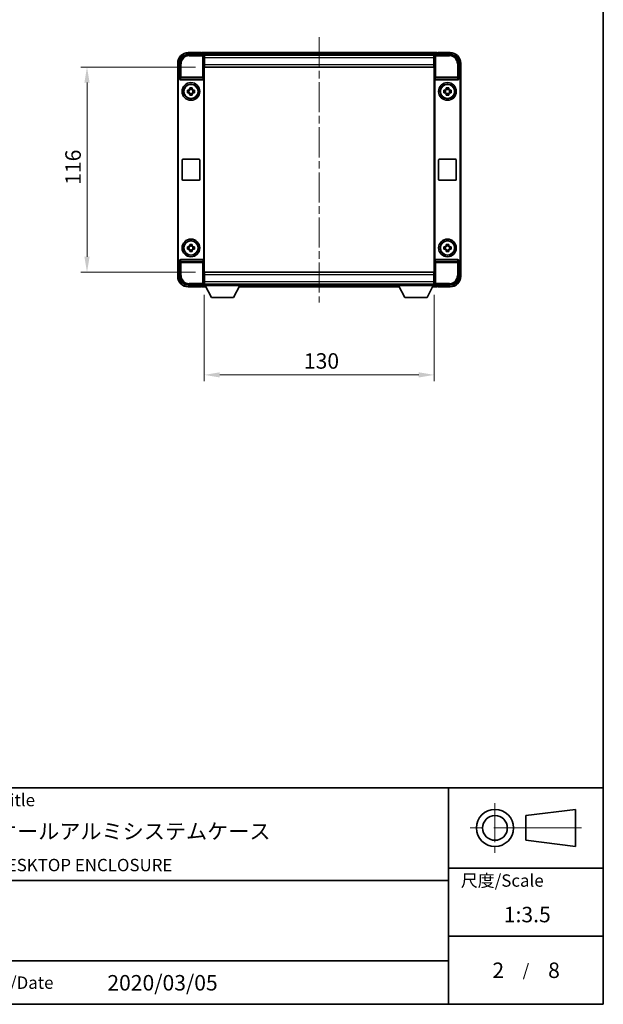
# Model space of a CAD drawing. Units: millimetres. Extents: x 0 to 7304, y 0 to 984.
# Drawn here: x 2222 to 2552, y 0 to 557 of the extents above; entities that cross this region are included whole.
import ezdxf
from ezdxf.enums import TextEntityAlignment as Align

# ---------------------------------------------------------------- set-up
doc = ezdxf.new("R2010")
doc.units = ezdxf.units.MM
doc.header["$LTSCALE"] = 3
doc.linetypes.add('CHAIN', pattern=[0.3543, 0.2362, -0.0295, 0.0591, -0.0295])
doc.layers.get('Defpoints').update_dxf_attribs({"lineweight": 25})
for name, color, linetype, lineweight in [('Border (ISO)', 7, 'Continuous', 35), ('Centerline (ISO)', 131, 'Continuous', 18), ('Dimension (ISO)', 7, 'Continuous', 18), ('Hatch (ISO)', 1, 'Continuous', 18), ('Title (ISO)', 7, 'Continuous', 35), ('Visible (ISO)', 7, 'Continuous', 35), ('Visible Narrow (ISO)', 7, 'Continuous', 25)]:
    doc.layers.add(name, color=color, linetype=linetype, lineweight=lineweight)
doc.styles.add('Note Text (TK)', font='txt')
doc.styles.add('文字スタイル67', font='arial.ttf')
doc.dimstyles.new('Default - Method 1b (TK)', dxfattribs={"dimscale": 3, "dimtxt": 2.5, "dimasz": 2.5, "dimexe": 1, "dimexo": 1.5, "dimgap": 1, "dimtad": 1, "dimtoh": 1, "dimrnd": 1e-08, "dimdsep": 46, "dimtxsty": 'Note Text (TK)', "dimcen": 0.09, "dimdle": 5, "dimclrd": 100, "dimclre": 100, "dimclrt": 7, "dimadec": 1, "dimazin": 1, "dimtfac": 1, "dimtmove": 0, "dimatfit": 3, "dimfxl": 1, "dimtolj": 1, "dimlwd": -1, "dimlwe": -1, "dimarcsym": 0})

# ---------------------------------------------------------------- blocks, each defined once
blk = doc.blocks.new('図面枠 tk図枠')
at = {"layer": 'Border (ISO)'}
for p in [(405.5, 289), (14.5, 8)]:
    blk.add_line(p, (405.5, 8), dxfattribs=at)
blk = doc.blocks.new('表題欄 tk表題欄')
at = {"layer": 'Hatch (ISO)'}
h = blk.add_hatch(color=256, dxfattribs=at)
edge = h.paths.add_edge_path(flags=0)
edge.add_arc((95.58, 236.3), 0.596, 270, 360)
edge.add_line((96.17, 236.3), (96.17, 239.71))
edge.add_arc((95.58, 239.71), 0.596, 0, 90)
edge.add_line((95.58, 240.31), (79.14, 240.31))
edge.add_arc((79.14, 239.71), 0.596, 90, 180)
edge.add_line((78.54, 239.71), (78.54, 236.3))
edge.add_arc((79.14, 236.3), 0.596, 180, 270)
edge.add_line((79.14, 235.7), (95.58, 235.7))
edge = h.paths.add_edge_path()
edge.add_line((77.84, 239.96), (77.84, 236.05))
edge.add_arc((78.54, 236.05), 0.702, 180, 270)
edge.add_line((78.54, 235.35), (96.17, 235.35))
edge.add_arc((96.17, 236.05), 0.702, 270, 360)
edge.add_line((96.87, 236.05), (96.87, 239.96))
edge.add_arc((96.17, 239.96), 0.702, 0, 90)
edge.add_line((96.17, 240.66), (78.54, 240.66))
edge.add_arc((78.54, 239.96), 0.702, 90, 180)
for points in [[(79.07, 239.15), (79.07, 238.66), (79.92, 238.66), (79.92, 236.66), (80.51, 236.66), (80.51, 238.66), (81.36, 238.66), (81.36, 239.15)], [(85.68, 236.66), (84.94, 237.89), (84.42, 237.32), (84.42, 236.66), (83.9, 236.66), (83.9, 239.15), (84.42, 239.15), (84.42, 238.1), (85.39, 239.15), (86.11, 239.15), (85.32, 238.3), (86.3, 236.66)], [(92.09, 239.15), (92.09, 236.66), (92.61, 236.66), (92.61, 237.66), (93.77, 237.66), (93.77, 236.66), (94.29, 236.66), (94.29, 239.15), (93.77, 239.15), (93.77, 238.15), (92.61, 238.15), (92.61, 239.15)], [(94.84, 239.15), (94.84, 236.66), (95.36, 236.66), (95.36, 239.15)]]:
    blk.add_hatch(color=256, dxfattribs=at).paths.add_polyline_path(points)
h = blk.add_hatch(color=256, dxfattribs=at)
h.paths.add_polyline_path([(82.59, 237.71), (81.95, 237.71), (82.27, 238.58)], flags=0)
h.paths.add_polyline_path([(82.78, 237.2), (81.76, 237.2), (81.57, 236.66), (80.95, 236.66), (81.86, 239.15), (82.68, 239.15), (83.59, 236.66), (82.98, 236.66)])
h = blk.add_hatch(color=256, dxfattribs=at)
h.paths.add_polyline_path([(87.53, 237.71), (88.16, 237.71), (87.85, 238.58)], flags=0)
h.paths.add_polyline_path([(87.14, 236.66), (87.34, 237.2), (88.35, 237.2), (88.55, 236.66), (89.17, 236.66), (88.25, 239.15), (87.44, 239.15), (86.52, 236.66)])
h = blk.add_hatch(color=256, dxfattribs=at)
edge = h.paths.add_edge_path()
edge.add_arc((90.52, 237.9), 1.27, 38.5505, 336.582)
edge.add_line((91.69, 237.4), (91.17, 237.62))
edge.add_ellipse((90.52, 237.9), major_axis=(0, -0.8), ratio=0.867347, start_angle=128.5505, end_angle=426.582, ccw=False)
edge.add_line((91.09, 238.36), (91.52, 238.7))
at = {"layer": 'Title (ISO)'}
for p, q in [((74.71, 244.05), (255.71, 244.05)), ((74.71, 209.05), (74.71, 244.05)), ((149.71, 244.05), (149.71, 209.05)), ((230.71, 244.05), (230.71, 209.05)), ((255.71, 244.05), (255.71, 209.05)), ((243.21, 239.55), (251.21, 240.55)), ((251.21, 234.55), (251.21, 240.55)), ((243.21, 239.55), (243.21, 235.55)), ((243.21, 235.55), (251.21, 234.55)), ((230.71, 231.05), (255.71, 231.05)), ((74.71, 229.05), (230.71, 229.05)), ((99.71, 229.05), (99.71, 209.05)), ((124.71, 229.05), (124.71, 209.05)), ((230.71, 220.05), (255.71, 220.05)), ((149.71, 216.05), (230.71, 216.05)), ((255.71, 209.05), (74.71, 209.05))]:
    blk.add_line(p, q, dxfattribs=at)
at = {"layer": 'Title (ISO)', "color": 4, "linetype": 'CHAIN', "lineweight": 18, "ltscale": 8.88956}
blk.add_line((238.21, 241.55), (238.21, 233.55), dxfattribs=at)
at = {"layer": 'Title (ISO)', "color": 4, "linetype": 'CHAIN', "lineweight": 18, "ltscale": 20.001633}
blk.add_line((252.21, 237.55), (234.21, 237.55), dxfattribs=at)
at = {"layer": 'Title (ISO)'}
for radius in [3, 2]:
    blk.add_circle((238.21, 237.55), radius, dxfattribs=at)
at = {"layer": 'Title (ISO)', "color": 1, "char_height": 2, "line_spacing_factor": 1.5, "style": 'Note Text (TK)'}
for s, insert, attachment_point in [('\\fＭＳ Ｐゴシック|b0|i0;\\H2.0000;品名/Title', (151.71, 242.05), 4), ('\\fＭＳ Ｐゴシック|b0|i0;\\H2.0000;尺度/Scale', (232.71, 229.05), 4), ('\\fＭＳ Ｐゴシック|b0|i0;\\H2.0000;承認/Approved', (87.21, 227.05), 5), ('\\fＭＳ Ｐゴシック|b0|i0;\\H2.0000;検図/Checked', (112.21, 227.05), 5), ('\\fＭＳ Ｐゴシック|b0|i0;\\H2.0000;製図/Created', (137.21, 227.05), 5), ('\\fＭＳ Ｐゴシック|b0|i0;\\H2.0000;作成日/Date', (151.71, 212.55), 4)]:
    blk.add_mtext(s, dxfattribs=dict(at, insert=insert, attachment_point=attachment_point))
at = {"layer": 'Title (ISO)', "color": 7, "line_spacing_factor": 1.5, "style": 'Note Text (TK)'}
for s, insert, char_height, attachment_point in [('株式会社タカチ電機工業', (99.87, 238.05), 2.5, 4), ('\\fArial|b0|i0;\\H1.4986;TAKACHI ELECTRONICS ENCLOSURE CO., LTD.', (99.87, 232.05), 1.4986, 4), ('\\fＭＳ Ｐゴシック|b0|i0;\\H2.0000;/', (243.21, 214.55), 2, 5)]:
    blk.add_mtext(s, dxfattribs=dict(at, insert=insert, char_height=char_height, attachment_point=attachment_point))
at = {"layer": 'Title (ISO)', "color": 7}
for tag, p, height, style in [('<品名>_001', (157.62, 235.75), 2.5, 'Note Text (TK)'), ('<Title>_001', (157.49, 230.55), 2, '文字スタイル67'), ('<ページ_No.>_001', (237.95, 213.3), 2.5, 'Note Text (TK)'), ('<総ページ数>_001', (246.8, 213.3), 2.5, 'Note Text (TK)'), ('作成日_001', (175.62, 211.28), 2.5, 'Note Text (TK)')]:
    blk.add_attdef(tag, p, '', height=height, dxfattribs=dict(at, style=style))
at = {"layer": 'Title (ISO)', "color": 7, "style": 'Note Text (TK)'}
blk.add_attdef('<尺度>', text='', height=2.5, dxfattribs=at).set_placement((243.21, 223.55), align=Align.MIDDLE_CENTER)
blk = doc.blocks.new('*D67')
at = {"layer": 'Defpoints', "color": 0}
for p in [(2326.18, 529.95), (2259.68, 413.95), (2326.18, 413.95)]:
    blk.add_point(p, dxfattribs=at)
at = {"layer": 'Dimension (ISO)', "color": 100}
for p, q in [((2320.93, 529.95), (2256.18, 529.95)), ((2259.68, 521.2), (2259.68, 422.7)), ((2320.93, 413.95), (2256.18, 413.95))]:
    blk.add_line(p, q, dxfattribs=at)
for points in [[(2258.22, 521.2), (2261.14, 521.2), (2259.68, 529.95)], [(2258.22, 422.7), (2261.14, 422.7), (2259.68, 413.95)]]:
    blk.add_solid(points, dxfattribs=at)
at = {"layer": 'Dimension (ISO)', "color": 7, "insert": (2251.81, 463.42), "char_height": 8.75, "attachment_point": 4, "rotation": 90, "style": 'Note Text (TK)'}
blk.add_mtext('\\A1;116', dxfattribs=at)
blk = doc.blocks.new('*D68')
at = {"layer": 'Defpoints', "color": 0}
for p in [(2325.93, 406.5), (2455.93, 406.5), (2455.93, 355.92)]:
    blk.add_point(p, dxfattribs=at)
at = {"layer": 'Dimension (ISO)', "color": 100}
for p, q in [((2325.93, 401.25), (2325.93, 352.42)), ((2455.93, 401.25), (2455.93, 352.42)), ((2334.68, 355.92), (2447.18, 355.92))]:
    blk.add_line(p, q, dxfattribs=at)
for points in [[(2334.68, 357.38), (2334.68, 354.47), (2325.93, 355.92)], [(2447.18, 357.38), (2447.18, 354.47), (2455.93, 355.92)]]:
    blk.add_solid(points, dxfattribs=at)
at = {"layer": 'Dimension (ISO)', "color": 7, "insert": (2382.28, 363.8), "char_height": 8.75, "attachment_point": 4, "style": 'Note Text (TK)'}
blk.add_mtext('\\A1;130', dxfattribs=at)

msp = doc.modelspace()

# ---------------------------------------------------------------- linework, layer by layer
at = {"layer": 'Centerline (ISO)', "linetype": 'CHAIN', "ltscale": 23.990969}
msp.add_line((2390.9301, 546.9467), (2390.9301, 396.9467), dxfattribs=at)
at = {"layer": 'Visible (ISO)'}
for p, q in [((2316.927, 537.1967), (2325.4304, 537.1967)), ((2323.9301, 538.1967), (2316.9301, 538.1967)), ((2323.9301, 538.1967), (2323.9301, 537.9967)), ((2324.1801, 537.9967), (2323.9301, 537.9967)), ((2457.4301, 538.1967), (2324.4301, 538.1967)), ((2324.4301, 537.8967), (2324.4301, 538.1967)), ((2324.4301, 537.8967), (2324.4301, 537.4467)), ((2324.4301, 537.7467), (2324.4301, 537.1967)), ((2455.9969, 536.9467), (2325.8632, 536.9467)), ((2325.9301, 536.697), (2325.9301, 531.1967)), ((2326.1801, 536.6967), (2325.9301, 536.6967)), ((2325.9301, 535.6967), (2326.1801, 535.6967)), ((2455.6801, 536.6967), (2326.1801, 536.6967)), ((2326.1801, 535.1967), (2326.1801, 536.6967)), ((2326.1801, 535.1967), (2326.1801, 531.4467)), ((2455.9301, 536.6967), (2455.6801, 536.6967)), ((2455.6801, 536.6967), (2455.6801, 535.1967)), ((2455.6801, 535.6967), (2455.9301, 535.6967)), ((2455.6801, 531.4467), (2455.6801, 535.1967)), ((2455.9301, 531.1967), (2455.9301, 536.697)), ((2456.4298, 537.1967), (2464.9331, 537.1967)), ((2457.4301, 538.1967), (2457.4301, 537.8967)), ((2457.4301, 537.4467), (2457.4301, 537.8967)), ((2457.4301, 537.1967), (2457.4301, 537.7467)), ((2457.9301, 537.9967), (2457.6801, 537.9967)), ((2464.9301, 538.1967), (2457.9301, 538.1967)), ((2457.9301, 537.9967), (2457.9301, 538.1967)), ((2310.9301, 532.1967), (2310.9301, 522.6973)), ((2311.9301, 523.6967), (2311.9301, 532.1997)), ((2326.1801, 533.0967), (2325.9301, 533.0967)), ((2325.9301, 531.1967), (2325.9301, 412.6967)), ((2326.1801, 529.9467), (2326.1801, 531.4467)), ((2455.6801, 529.9467), (2326.1801, 529.9467)), ((2455.6801, 533.7672), (2455.8596, 533.9467)), ((2455.9301, 533.0967), (2455.6801, 533.0967)), ((2455.6801, 531.4467), (2455.6801, 529.9467)), ((2455.8596, 533.9467), (2455.8596, 533.0967)), ((2455.9301, 533.9467), (2455.8596, 533.9467)), ((2455.9301, 412.6967), (2455.9301, 531.1967)), ((2469.9301, 532.1997), (2469.9301, 523.6967)), ((2470.9301, 522.6973), (2470.9301, 532.1967)), ((2311.9294, 523.6967), (2311.9301, 523.6967)), ((2311.9301, 523.6967), (2312.192, 523.4348)), ((2312.1914, 523.4348), (2312.192, 523.4348)), ((2312.192, 523.4348), (2312.192, 523.2083)), ((2469.9301, 523.6967), (2469.6682, 523.4348)), ((2469.6682, 523.2083), (2469.6682, 523.4348)), ((2469.6682, 523.4348), (2469.6688, 523.4348)), ((2469.9301, 523.6967), (2469.9307, 523.6967)), ((2310.9301, 421.1961), (2310.9301, 522.6973)), ((2311.192, 421.458), (2311.192, 522.4354)), ((2312.6879, 522.6967), (2325.1722, 522.6967)), ((2317.7134, 517.5885), (2317.7134, 518.2073)), ((2319.1467, 518.2073), (2319.1467, 517.5885)), ((2325.6682, 420.685), (2325.6682, 523.2083)), ((2456.192, 523.2083), (2456.192, 420.685)), ((2456.6879, 522.6967), (2469.1722, 522.6967)), ((2462.7134, 517.5885), (2462.7134, 518.2073)), ((2464.1467, 518.2073), (2464.1467, 517.5885)), ((2470.6682, 522.4354), (2470.6682, 421.458)), ((2470.9301, 522.6973), (2470.9301, 421.1961)), ((2316.4194, 516.9133), (2317.0383, 516.9133)), ((2317.0383, 515.48), (2316.4194, 515.48)), ((2317.2733, 516.9133), (2317.2733, 515.48)), ((2319.1467, 517.3534), (2317.7134, 517.3534)), ((2317.7134, 515.0399), (2319.1467, 515.0399)), ((2317.7134, 514.186), (2317.7134, 514.8049)), ((2319.1467, 514.8049), (2319.1467, 514.186)), ((2319.5868, 516.9133), (2319.5868, 515.48)), ((2319.8218, 516.9133), (2320.4407, 516.9133)), ((2320.4407, 515.48), (2319.8218, 515.48)), ((2461.4194, 516.9133), (2462.0383, 516.9133)), ((2462.0383, 515.48), (2461.4194, 515.48)), ((2462.2733, 516.9133), (2462.2733, 515.48)), ((2464.1467, 517.3534), (2462.7134, 517.3534)), ((2462.7134, 515.0399), (2464.1467, 515.0399)), ((2462.7134, 514.186), (2462.7134, 514.8049)), ((2464.1467, 514.8049), (2464.1467, 514.186)), ((2464.5868, 516.9133), (2464.5868, 515.48)), ((2464.8218, 516.9133), (2465.4407, 516.9133)), ((2465.4407, 515.48), (2464.8218, 515.48)), ((2313.4301, 466.4467), (2313.4301, 477.4467)), ((2313.9301, 477.9467), (2322.9301, 477.9467)), ((2323.4301, 477.4467), (2323.4301, 466.4467)), ((2458.4301, 466.4467), (2458.4301, 477.4467)), ((2458.9301, 477.9467), (2467.9301, 477.9467)), ((2468.4301, 477.4467), (2468.4301, 466.4467)), ((2322.9301, 465.9467), (2313.9301, 465.9467)), ((2467.9301, 465.9467), (2458.9301, 465.9467)), ((2317.7134, 429.0885), (2317.7134, 429.7073)), ((2319.1467, 428.8534), (2317.7134, 428.8534)), ((2319.1467, 429.7073), (2319.1467, 429.0885)), ((2462.7134, 429.0885), (2462.7134, 429.7073)), ((2464.1467, 428.8534), (2462.7134, 428.8534)), ((2464.1467, 429.7073), (2464.1467, 429.0885)), ((2316.4194, 428.4133), (2317.0383, 428.4133)), ((2317.0383, 426.98), (2316.4194, 426.98)), ((2317.2733, 428.4133), (2317.2733, 426.98)), ((2317.7134, 426.5399), (2319.1467, 426.5399)), ((2317.7134, 425.686), (2317.7134, 426.3049)), ((2319.1467, 426.3049), (2319.1467, 425.686)), ((2319.5868, 428.4133), (2319.5868, 426.98)), ((2319.8218, 428.4133), (2320.4407, 428.4133)), ((2320.4407, 426.98), (2319.8218, 426.98)), ((2461.4194, 428.4133), (2462.0383, 428.4133)), ((2462.0383, 426.98), (2461.4194, 426.98)), ((2462.2733, 428.4133), (2462.2733, 426.98)), ((2462.7134, 426.5399), (2464.1467, 426.5399)), ((2462.7134, 425.686), (2462.7134, 426.3049)), ((2464.1467, 426.3049), (2464.1467, 425.686)), ((2464.5868, 428.4133), (2464.5868, 426.98)), ((2464.8218, 428.4133), (2465.4407, 428.4133)), ((2465.4407, 426.98), (2464.8218, 426.98)), ((2310.9301, 421.1961), (2310.9301, 411.6967)), ((2311.9301, 420.1967), (2311.9294, 420.1967)), ((2311.9301, 420.1967), (2312.192, 420.4586)), ((2311.9301, 411.6936), (2311.9301, 420.1967)), ((2312.192, 420.4586), (2312.1914, 420.4586)), ((2312.192, 420.685), (2312.192, 420.4586)), ((2325.1722, 421.1967), (2312.6879, 421.1967)), ((2469.1722, 421.1967), (2456.6879, 421.1967)), ((2469.6682, 420.4586), (2469.6682, 420.685)), ((2469.9301, 420.1967), (2469.6682, 420.4586)), ((2469.6688, 420.4586), (2469.6682, 420.4586)), ((2469.9307, 420.1967), (2469.9301, 420.1967)), ((2469.9301, 420.1967), (2469.9301, 411.6936)), ((2470.9301, 411.6967), (2470.9301, 421.1961)), ((2325.9301, 412.6967), (2325.9301, 407.1964)), ((2326.1801, 413.9467), (2455.6801, 413.9467)), ((2326.1801, 412.4467), (2326.1801, 413.9467)), ((2326.1801, 412.4467), (2326.1801, 408.6967)), ((2455.6801, 413.9467), (2455.6801, 412.4467)), ((2455.6801, 408.6967), (2455.6801, 412.4467)), ((2455.9301, 407.1964), (2455.9301, 412.6967)), ((2325.4304, 406.6967), (2316.927, 406.6967)), ((2324.4301, 406.6967), (2324.4301, 406.1467)), ((2325.8632, 406.9467), (2325.9301, 406.9467)), ((2325.9301, 410.7967), (2326.1801, 410.7967)), ((2326.1801, 408.1967), (2325.9301, 408.1967)), ((2325.9301, 407.1967), (2326.1801, 407.1967)), ((2325.9301, 407.1967), (2325.9301, 406.4967)), ((2325.9301, 407.1967), (2346.5301, 407.1967)), ((2325.9301, 406.4967), (2346.5301, 406.4967)), ((2326.1801, 407.1967), (2326.1801, 408.6967)), ((2326.1801, 407.1967), (2455.6801, 407.1967)), ((2329.9801, 399.5967), (2326.4301, 406.4967)), ((2342.4801, 399.5967), (2346.0301, 406.4967)), ((2346.5301, 407.1967), (2346.5301, 406.4967)), ((2346.5301, 406.9467), (2435.3301, 406.9467)), ((2435.3301, 407.1967), (2435.3301, 406.4967)), ((2435.3301, 407.1967), (2455.9301, 407.1967)), ((2435.3301, 406.4967), (2455.9301, 406.4967)), ((2439.3801, 399.5967), (2435.8301, 406.4967)), ((2451.8801, 399.5967), (2455.4301, 406.4967)), ((2455.6801, 410.7967), (2455.9301, 410.7967)), ((2455.6801, 408.6967), (2455.6801, 407.1967)), ((2455.9301, 408.1967), (2455.6801, 408.1967)), ((2455.6801, 407.1967), (2455.9301, 407.1967)), ((2455.9301, 407.1967), (2455.9301, 406.4967)), ((2455.9301, 406.9467), (2455.9969, 406.9467)), ((2464.9331, 406.6967), (2456.4298, 406.6967)), ((2457.4301, 406.1467), (2457.4301, 406.6967)), ((2316.9301, 405.6967), (2323.9301, 405.6967)), ((2323.9301, 405.8967), (2323.9301, 405.6967)), ((2323.9301, 405.8967), (2324.1801, 405.8967)), ((2324.4301, 406.4467), (2324.4301, 405.9967)), ((2324.4301, 405.6967), (2324.4301, 405.9967)), ((2324.4301, 405.6967), (2326.8417, 405.6967)), ((2345.6185, 405.6967), (2436.2417, 405.6967)), ((2455.0185, 405.6967), (2457.4301, 405.6967)), ((2457.4301, 405.9967), (2457.4301, 406.4467)), ((2457.4301, 405.9967), (2457.4301, 405.6967)), ((2457.6801, 405.8967), (2457.9301, 405.8967)), ((2457.9301, 405.6967), (2457.9301, 405.8967)), ((2457.9301, 405.6967), (2464.9301, 405.6967)), ((2329.9801, 399.5967), (2342.4801, 399.5967)), ((2439.3801, 399.5967), (2451.8801, 399.5967))]:
    msp.add_line(p, q, dxfattribs=at)
for centre, radius in [((2318.4301, 516.1967), 5), ((2318.4301, 516.1967), 4.15), ((2318.4301, 516.1967), 4.0013), ((2463.4301, 516.1967), 5), ((2463.4301, 516.1967), 4.15), ((2463.4301, 516.1967), 4.0013), ((2318.4301, 427.6967), 5), ((2318.4301, 427.6967), 4.15), ((2318.4301, 427.6967), 4.0013), ((2463.4301, 427.6967), 5), ((2463.4301, 427.6967), 4.15), ((2463.4301, 427.6967), 4.0013)]:
    msp.add_circle(centre, radius, dxfattribs=at)
for centre, radius, start, end in [((2316.9301, 532.1967), 6, 90, 180), ((2324.1801, 537.7467), 0.25, 0, 53.130102), ((2457.6801, 537.7467), 0.25, 126.869898, 180), ((2464.9301, 532.1967), 6, 0, 90), ((2318.4301, 516.1967), 1.5655, 117.245031, 152.754969), ((2318.4301, 516.1967), 1.5655, 207.245031, 242.754969), ((2318.4301, 516.1967), 1.5655, 27.245031, 62.754969), ((2318.4301, 516.1967), 1.5655, 297.245031, 332.754969), ((2463.4301, 516.1967), 1.5655, 117.245031, 152.754969), ((2463.4301, 516.1967), 1.5655, 207.245031, 242.754969), ((2463.4301, 516.1967), 1.5655, 27.245031, 62.754969), ((2463.4301, 516.1967), 1.5655, 297.245031, 332.754969), ((2313.9301, 477.4467), 0.5, 90, 180), ((2322.9301, 477.4467), 0.5, 0, 90), ((2458.9301, 477.4467), 0.5, 90, 180), ((2467.9301, 477.4467), 0.5, 0, 90), ((2313.9301, 466.4467), 0.5, 180, 270), ((2322.9301, 466.4467), 0.5, 270, 0), ((2458.9301, 466.4467), 0.5, 180, 270), ((2467.9301, 466.4467), 0.5, 270, 0), ((2318.4301, 427.6967), 1.5655, 117.245031, 152.754969), ((2318.4301, 427.6967), 1.5655, 27.245031, 62.754969), ((2463.4301, 427.6967), 1.5655, 117.245031, 152.754969), ((2463.4301, 427.6967), 1.5655, 27.245031, 62.754969), ((2318.4301, 427.6967), 1.5655, 207.245031, 242.754969), ((2318.4301, 427.6967), 1.5655, 297.245031, 332.754969), ((2463.4301, 427.6967), 1.5655, 207.245031, 242.754969), ((2463.4301, 427.6967), 1.5655, 297.245031, 332.754969), ((2316.9301, 411.6967), 6, 180, 270), ((2464.9301, 411.6967), 6, 270, 0), ((2324.1801, 406.1467), 0.25, 306.869898, 0), ((2457.6801, 406.1467), 0.25, 180, 233.130102)]:
    msp.add_arc(centre, radius, start, end, dxfattribs=at)
for centre, major_axis, ratio, start_param, end_param in [((2316.9331, 532.1936), (-3.5398, 3.5398), 0.99878277, 5.49839613, 7.06797448), ((2325.4298, 536.6964), (0.354, 0.354), 0.99878277, 5.49839613, 7.06797448), ((2456.4304, 536.6964), (-0.354, 0.354), 0.99878277, 5.49839613, 7.06797448), ((2464.927, 532.1936), (3.5398, 3.5398), 0.99878277, 5.49839613, 7.06797448), ((2311.9307, 522.6961), (-0.708, 0.708), 0.99878277, 5.49839613, 7.06797448), ((2312.1926, 522.4342), (-0.708, 0.708), 0.99878277, 5.49839613, 7.06797448), ((2469.6675, 522.4342), (0.708, 0.708), 0.99878277, 5.49839613, 7.06797448), ((2469.9294, 522.6961), (0.708, 0.708), 0.99878277, 5.49839613, 7.06797448), ((2312.6923, 523.2128), (-0.0697, -0.5117), 0.96815944, 4.8522561, 6.41439087), ((2325.1678, 523.2128), (0.0697, -0.5117), 0.96815944, 6.15197975, 7.71411451), ((2456.6923, 523.2128), (-0.0697, -0.5117), 0.96815944, 4.8522561, 6.41439087), ((2469.1678, 523.2128), (0.0697, -0.5117), 0.96815944, 6.15197975, 7.71411451), ((2311.9307, 421.1973), (-0.708, -0.708), 0.99878277, 5.49839613, 7.06797448), ((2312.1926, 421.4592), (-0.708, -0.708), 0.99878277, 5.49839613, 7.06797448), ((2312.6923, 420.6805), (-0.0697, 0.5117), 0.96815944, 6.15197975, 7.71411451), ((2325.1678, 420.6805), (0.0697, 0.5117), 0.96815944, 4.8522561, 6.41439087), ((2456.6923, 420.6805), (-0.0697, 0.5117), 0.96815944, 6.15197975, 7.71411451), ((2469.1678, 420.6805), (0.0697, 0.5117), 0.96815944, 4.8522561, 6.41439087), ((2469.6675, 421.4592), (0.708, -0.708), 0.99878277, 5.49839613, 7.06797448), ((2469.9294, 421.1973), (0.708, -0.708), 0.99878277, 5.49839613, 7.06797448), ((2316.9331, 411.6997), (-3.5398, -3.5398), 0.99878277, 5.49839613, 7.06797448), ((2325.4298, 407.197), (0.354, -0.354), 0.99878277, 5.49839613, 7.06797448), ((2456.4304, 407.197), (-0.354, -0.354), 0.99878277, 5.49839613, 7.06797448), ((2464.927, 411.6997), (3.5398, -3.5398), 0.99878277, 5.49839613, 7.06797448)]:
    msp.add_ellipse(centre, major_axis=major_axis, ratio=ratio, start_param=start_param, end_param=end_param, dxfattribs=at)
for points, knots in [([(2324.1801, 537.9967), (2324.2159, 537.9967), (2324.2536, 537.9885), (2324.3025, 537.9653), (2324.3168, 537.9566), (2324.3301, 537.9467)], [0.1703131202, 0.1703131202, 0.1703131202, 0.1703131202, 0.1810677517, 0.1810677517, 0.1858570013, 0.1858570013, 0.1858570013, 0.1858570013]), ([(2457.5301, 537.9467), (2457.5433, 537.9566), (2457.5576, 537.9653), (2457.6065, 537.9885), (2457.6442, 537.9967), (2457.6801, 537.9967)], [0.0412271589, 0.0412271589, 0.0412271589, 0.0412271589, 0.0460164086, 0.0460164086, 0.0567710401, 0.0567710401, 0.0567710401, 0.0567710401]), ([(2317.7134, 518.2073), (2317.9602, 518.2147), (2318.2037, 518.2181), (2318.6564, 518.2181), (2318.8999, 518.2147), (2319.1467, 518.2073)], [4.331071921, 4.331071921, 4.331071921, 4.331071921, 4.398975087, 4.398975087, 4.466878254, 4.466878254, 4.466878254, 4.466878254]), ([(2462.7134, 518.2073), (2462.9602, 518.2147), (2463.2037, 518.2181), (2463.6564, 518.2181), (2463.8999, 518.2147), (2464.1467, 518.2073)], [4.331071921, 4.331071921, 4.331071921, 4.331071921, 4.398975087, 4.398975087, 4.466878254, 4.466878254, 4.466878254, 4.466878254]), ([(2316.4194, 515.48), (2316.4121, 515.7268), (2316.4087, 515.9703), (2316.4087, 516.423), (2316.4121, 516.6665), (2316.4194, 516.9133)], [4.331071921, 4.331071921, 4.331071921, 4.331071921, 4.398975087, 4.398975087, 4.466878254, 4.466878254, 4.466878254, 4.466878254]), ([(2319.1467, 514.186), (2318.8999, 514.1787), (2318.6564, 514.1753), (2318.2037, 514.1753), (2317.9602, 514.1787), (2317.7134, 514.186)], [4.331071921, 4.331071921, 4.331071921, 4.331071921, 4.398975087, 4.398975087, 4.466878254, 4.466878254, 4.466878254, 4.466878254]), ([(2320.4407, 516.9133), (2320.448, 516.6665), (2320.4514, 516.423), (2320.4514, 515.9703), (2320.448, 515.7268), (2320.4407, 515.48)], [4.331071921, 4.331071921, 4.331071921, 4.331071921, 4.398975087, 4.398975087, 4.466878254, 4.466878254, 4.466878254, 4.466878254]), ([(2461.4194, 515.48), (2461.4121, 515.7268), (2461.4087, 515.9703), (2461.4087, 516.423), (2461.4121, 516.6665), (2461.4194, 516.9133)], [4.331071921, 4.331071921, 4.331071921, 4.331071921, 4.398975087, 4.398975087, 4.466878254, 4.466878254, 4.466878254, 4.466878254]), ([(2464.1467, 514.186), (2463.8999, 514.1787), (2463.6564, 514.1753), (2463.2037, 514.1753), (2462.9602, 514.1787), (2462.7134, 514.186)], [4.331071921, 4.331071921, 4.331071921, 4.331071921, 4.398975087, 4.398975087, 4.466878254, 4.466878254, 4.466878254, 4.466878254]), ([(2465.4407, 516.9133), (2465.448, 516.6665), (2465.4514, 516.423), (2465.4514, 515.9703), (2465.448, 515.7268), (2465.4407, 515.48)], [4.331071921, 4.331071921, 4.331071921, 4.331071921, 4.398975087, 4.398975087, 4.466878254, 4.466878254, 4.466878254, 4.466878254]), ([(2317.7134, 429.7073), (2317.9602, 429.7147), (2318.2037, 429.7181), (2318.6564, 429.7181), (2318.8999, 429.7147), (2319.1467, 429.7073)], [4.331071921, 4.331071921, 4.331071921, 4.331071921, 4.398975087, 4.398975087, 4.466878254, 4.466878254, 4.466878254, 4.466878254]), ([(2462.7134, 429.7073), (2462.9602, 429.7147), (2463.2037, 429.7181), (2463.6564, 429.7181), (2463.8999, 429.7147), (2464.1467, 429.7073)], [4.331071921, 4.331071921, 4.331071921, 4.331071921, 4.398975087, 4.398975087, 4.466878254, 4.466878254, 4.466878254, 4.466878254]), ([(2316.4194, 426.98), (2316.4121, 427.2268), (2316.4087, 427.4703), (2316.4087, 427.923), (2316.4121, 428.1665), (2316.4194, 428.4133)], [4.331071921, 4.331071921, 4.331071921, 4.331071921, 4.398975087, 4.398975087, 4.466878254, 4.466878254, 4.466878254, 4.466878254]), ([(2319.1467, 425.686), (2318.8999, 425.6787), (2318.6564, 425.6753), (2318.2037, 425.6753), (2317.9602, 425.6787), (2317.7134, 425.686)], [4.331071921, 4.331071921, 4.331071921, 4.331071921, 4.398975087, 4.398975087, 4.466878254, 4.466878254, 4.466878254, 4.466878254]), ([(2320.4407, 428.4133), (2320.448, 428.1665), (2320.4514, 427.923), (2320.4514, 427.4703), (2320.448, 427.2268), (2320.4407, 426.98)], [4.331071921, 4.331071921, 4.331071921, 4.331071921, 4.398975087, 4.398975087, 4.466878254, 4.466878254, 4.466878254, 4.466878254]), ([(2461.4194, 426.98), (2461.4121, 427.2268), (2461.4087, 427.4703), (2461.4087, 427.923), (2461.4121, 428.1665), (2461.4194, 428.4133)], [4.331071921, 4.331071921, 4.331071921, 4.331071921, 4.398975087, 4.398975087, 4.466878254, 4.466878254, 4.466878254, 4.466878254]), ([(2464.1467, 425.686), (2463.8999, 425.6787), (2463.6564, 425.6753), (2463.2037, 425.6753), (2462.9602, 425.6787), (2462.7134, 425.686)], [4.331071921, 4.331071921, 4.331071921, 4.331071921, 4.398975087, 4.398975087, 4.466878254, 4.466878254, 4.466878254, 4.466878254]), ([(2465.4407, 428.4133), (2465.448, 428.1665), (2465.4514, 427.923), (2465.4514, 427.4703), (2465.448, 427.2268), (2465.4407, 426.98)], [4.331071921, 4.331071921, 4.331071921, 4.331071921, 4.398975087, 4.398975087, 4.466878254, 4.466878254, 4.466878254, 4.466878254]), ([(2324.3301, 405.9467), (2324.3168, 405.9368), (2324.3025, 405.9281), (2324.2536, 405.9048), (2324.2159, 405.8967), (2324.1801, 405.8967)], [0.0412271589, 0.0412271589, 0.0412271589, 0.0412271589, 0.0460164086, 0.0460164086, 0.0567710401, 0.0567710401, 0.0567710401, 0.0567710401]), ([(2457.6801, 405.8967), (2457.6442, 405.8967), (2457.6065, 405.9048), (2457.5576, 405.9281), (2457.5433, 405.9368), (2457.5301, 405.9467)], [0.1703131202, 0.1703131202, 0.1703131202, 0.1703131202, 0.1810677517, 0.1810677517, 0.1858570013, 0.1858570013, 0.1858570013, 0.1858570013])]:
    msp.add_open_spline(points, degree=3, knots=knots, dxfattribs=at)
for points, weights in [([(2317.7134, 516.9133), (2317.4481, 516.9133), (2317.0383, 516.9133)], [1.35956394726, 1.22656475141, 1.03074466748]), ([(2317.0383, 515.48), (2317.4481, 515.48), (2317.7134, 515.48)], [1.03074466748, 1.22656475141, 1.35956394726]), ([(2317.7134, 517.5885), (2317.7134, 517.1787), (2317.7134, 516.9133)], [1.03074466748, 1.22656475141, 1.35956394726]), ([(2317.7134, 515.48), (2317.7134, 515.2147), (2317.7134, 514.8049)], [1.35956394726, 1.22656475141, 1.03074466748]), ([(2319.1467, 516.9133), (2319.1467, 517.1787), (2319.1467, 517.5885)], [1.35956394726, 1.22656475141, 1.03074466748]), ([(2319.8218, 516.9133), (2319.412, 516.9133), (2319.1467, 516.9133)], [1.03074466748, 1.22656475141, 1.35956394726]), ([(2319.1467, 514.8049), (2319.1467, 515.2147), (2319.1467, 515.48)], [1.03074466748, 1.22656475141, 1.35956394726]), ([(2319.1467, 515.48), (2319.412, 515.48), (2319.8218, 515.48)], [1.35956394726, 1.22656475141, 1.03074466748]), ([(2462.7134, 516.9133), (2462.4481, 516.9133), (2462.0383, 516.9133)], [1.35956394726, 1.22656475141, 1.03074466748]), ([(2462.0383, 515.48), (2462.4481, 515.48), (2462.7134, 515.48)], [1.03074466748, 1.22656475141, 1.35956394726]), ([(2462.7134, 517.5885), (2462.7134, 517.1787), (2462.7134, 516.9133)], [1.03074466748, 1.22656475141, 1.35956394726]), ([(2462.7134, 515.48), (2462.7134, 515.2147), (2462.7134, 514.8049)], [1.35956394726, 1.22656475141, 1.03074466748]), ([(2464.1467, 516.9133), (2464.1467, 517.1787), (2464.1467, 517.5885)], [1.35956394726, 1.22656475141, 1.03074466748]), ([(2464.8218, 516.9133), (2464.412, 516.9133), (2464.1467, 516.9133)], [1.03074466748, 1.22656475141, 1.35956394726]), ([(2464.1467, 514.8049), (2464.1467, 515.2147), (2464.1467, 515.48)], [1.03074466748, 1.22656475141, 1.35956394726]), ([(2464.1467, 515.48), (2464.412, 515.48), (2464.8218, 515.48)], [1.35956394726, 1.22656475141, 1.03074466748]), ([(2317.7134, 429.0885), (2317.7134, 428.6787), (2317.7134, 428.4133)], [1.03074466748, 1.22656475141, 1.35956394726]), ([(2319.1467, 428.4133), (2319.1467, 428.6787), (2319.1467, 429.0885)], [1.35956394726, 1.22656475141, 1.03074466748]), ([(2462.7134, 429.0885), (2462.7134, 428.6787), (2462.7134, 428.4133)], [1.03074466748, 1.22656475141, 1.35956394726]), ([(2464.1467, 428.4133), (2464.1467, 428.6787), (2464.1467, 429.0885)], [1.35956394726, 1.22656475141, 1.03074466748]), ([(2317.7134, 428.4133), (2317.4481, 428.4133), (2317.0383, 428.4133)], [1.35956394726, 1.22656475141, 1.03074466748]), ([(2317.0383, 426.98), (2317.4481, 426.98), (2317.7134, 426.98)], [1.03074466748, 1.22656475141, 1.35956394726]), ([(2317.7134, 426.98), (2317.7134, 426.7147), (2317.7134, 426.3049)], [1.35956394726, 1.22656475141, 1.03074466748]), ([(2319.8218, 428.4133), (2319.412, 428.4133), (2319.1467, 428.4133)], [1.03074466748, 1.22656475141, 1.35956394726]), ([(2319.1467, 426.3049), (2319.1467, 426.7147), (2319.1467, 426.98)], [1.03074466748, 1.22656475141, 1.35956394726]), ([(2319.1467, 426.98), (2319.412, 426.98), (2319.8218, 426.98)], [1.35956394726, 1.22656475141, 1.03074466748]), ([(2462.7134, 428.4133), (2462.4481, 428.4133), (2462.0383, 428.4133)], [1.35956394726, 1.22656475141, 1.03074466748]), ([(2462.0383, 426.98), (2462.4481, 426.98), (2462.7134, 426.98)], [1.03074466748, 1.22656475141, 1.35956394726]), ([(2462.7134, 426.98), (2462.7134, 426.7147), (2462.7134, 426.3049)], [1.35956394726, 1.22656475141, 1.03074466748]), ([(2464.8218, 428.4133), (2464.412, 428.4133), (2464.1467, 428.4133)], [1.03074466748, 1.22656475141, 1.35956394726]), ([(2464.1467, 426.3049), (2464.1467, 426.7147), (2464.1467, 426.98)], [1.03074466748, 1.22656475141, 1.35956394726]), ([(2464.1467, 426.98), (2464.412, 426.98), (2464.8218, 426.98)], [1.35956394726, 1.22656475141, 1.03074466748])]:
    msp.add_rational_spline(points, weights, degree=2, dxfattribs=at)
at = {"layer": 'Visible Narrow (ISO)'}
for p, q in [((2317.3467, 536.777), (2316.927, 537.1967)), ((2316.9301, 538.1967), (2316.9301, 537.9467)), ((2316.9301, 537.9467), (2324.3301, 537.9467)), ((2317.3467, 536.777), (2317.3467, 536.2773)), ((2325.0107, 536.777), (2317.3467, 536.777)), ((2317.3467, 536.2773), (2325.0107, 536.2773)), ((2457.4301, 537.8967), (2324.4301, 537.8967)), ((2457.4301, 537.4467), (2324.4301, 537.4467)), ((2325.4304, 537.1967), (2325.0107, 536.777)), ((2325.0107, 536.777), (2325.0107, 536.2773)), ((2325.0107, 536.2773), (2325.5104, 536.2773)), ((2325.0107, 536.2773), (2325.0107, 524.3657)), ((2325.5104, 536.2773), (2325.9301, 536.697)), ((2325.5104, 524.3657), (2325.5104, 536.2773)), ((2326.1801, 535.3967), (2325.9301, 535.3967)), ((2455.6801, 535.1967), (2326.1801, 535.1967)), ((2455.9301, 535.3967), (2455.6801, 535.3967)), ((2455.9301, 536.697), (2456.3497, 536.2773)), ((2456.3497, 536.2773), (2456.3497, 524.3657)), ((2456.3497, 536.2773), (2456.8494, 536.2773)), ((2456.8494, 536.777), (2456.4298, 537.1967)), ((2456.8494, 536.2773), (2456.8494, 536.777)), ((2464.5134, 536.777), (2456.8494, 536.777)), ((2456.8494, 536.2773), (2464.5134, 536.2773)), ((2456.8494, 524.3657), (2456.8494, 536.2773)), ((2457.5301, 537.9467), (2464.9301, 537.9467)), ((2464.9331, 537.1967), (2464.5134, 536.777)), ((2464.5134, 536.777), (2464.5134, 536.2773)), ((2464.9301, 538.1967), (2464.9301, 537.9467)), ((2310.9301, 532.1967), (2311.1801, 532.1967)), ((2311.1801, 523.3586), (2311.1801, 532.1967)), ((2311.9301, 532.1997), (2312.3497, 531.7801)), ((2312.3497, 531.7801), (2312.8494, 531.7801)), ((2312.3497, 531.7801), (2312.3497, 524.3657)), ((2312.8494, 524.3657), (2312.8494, 531.7801)), ((2326.1801, 533.4967), (2325.9301, 533.4967)), ((2326.1801, 531.4467), (2455.6801, 531.4467)), ((2455.9301, 533.4967), (2455.6801, 533.4967)), ((2469.5104, 531.7801), (2469.0107, 531.7801)), ((2469.0107, 531.7801), (2469.0107, 524.3657)), ((2469.5104, 531.7801), (2469.9301, 532.1997)), ((2469.5104, 524.3657), (2469.5104, 531.7801)), ((2470.6801, 532.1967), (2470.6801, 523.3586)), ((2470.9301, 532.1967), (2470.6801, 532.1967)), ((2312.1914, 523.4348), (2311.9294, 523.6967)), ((2312.3497, 524.3657), (2312.192, 523.2083)), ((2312.8494, 524.3657), (2312.3497, 524.3657)), ((2312.6879, 522.6967), (2312.8494, 523.8814)), ((2312.8494, 523.8814), (2312.8494, 524.3657)), ((2325.0107, 524.3657), (2312.8494, 524.3657)), ((2312.8494, 523.8814), (2325.0107, 523.8814)), ((2325.5104, 524.3657), (2325.0107, 524.3657)), ((2325.0107, 524.3657), (2325.0107, 523.8814)), ((2325.0107, 523.8814), (2325.1722, 522.6967)), ((2325.6682, 523.2083), (2325.5104, 524.3657)), ((2456.3497, 524.3657), (2456.192, 523.2083)), ((2456.8494, 524.3657), (2456.3497, 524.3657)), ((2456.6879, 522.6967), (2456.8494, 523.8814)), ((2456.8494, 523.8814), (2456.8494, 524.3657)), ((2469.0107, 524.3657), (2456.8494, 524.3657)), ((2456.8494, 523.8814), (2469.0107, 523.8814)), ((2469.5104, 524.3657), (2469.0107, 524.3657)), ((2469.0107, 524.3657), (2469.0107, 523.8814)), ((2469.0107, 523.8814), (2469.1722, 522.6967)), ((2469.6682, 523.2083), (2469.5104, 524.3657)), ((2469.9307, 523.6967), (2469.6688, 523.4348)), ((2310.9301, 522.6973), (2311.192, 522.4354)), ((2470.6682, 522.4354), (2470.9301, 522.6973)), ((2311.192, 421.458), (2310.9301, 421.1961)), ((2311.1801, 411.6967), (2311.1801, 420.5347)), ((2311.9294, 420.1967), (2312.1914, 420.4586)), ((2312.192, 420.685), (2312.3497, 419.5276)), ((2312.3497, 419.5276), (2312.8494, 419.5276)), ((2312.3497, 419.5276), (2312.3497, 412.1133)), ((2312.8494, 420.012), (2312.6879, 421.1967)), ((2325.0107, 420.012), (2312.8494, 420.012)), ((2312.8494, 419.5276), (2312.8494, 420.012)), ((2312.8494, 412.1133), (2312.8494, 419.5276)), ((2312.8494, 419.5276), (2325.0107, 419.5276)), ((2325.1722, 421.1967), (2325.0107, 420.012)), ((2325.0107, 420.012), (2325.0107, 419.5276)), ((2325.0107, 419.5276), (2325.5104, 419.5276)), ((2325.0107, 419.5276), (2325.0107, 407.616)), ((2325.5104, 419.5276), (2325.6682, 420.685)), ((2325.5104, 407.616), (2325.5104, 419.5276)), ((2456.192, 420.685), (2456.3497, 419.5276)), ((2456.3497, 419.5276), (2456.8494, 419.5276)), ((2456.3497, 419.5276), (2456.3497, 407.616)), ((2456.8494, 420.012), (2456.6879, 421.1967)), ((2469.0107, 420.012), (2456.8494, 420.012)), ((2456.8494, 419.5276), (2456.8494, 420.012)), ((2456.8494, 407.616), (2456.8494, 419.5276)), ((2456.8494, 419.5276), (2469.0107, 419.5276)), ((2469.1722, 421.1967), (2469.0107, 420.012)), ((2469.0107, 420.012), (2469.0107, 419.5276)), ((2469.0107, 419.5276), (2469.5104, 419.5276)), ((2469.0107, 419.5276), (2469.0107, 412.1133)), ((2469.5104, 419.5276), (2469.6682, 420.685)), ((2469.5104, 412.1133), (2469.5104, 419.5276)), ((2469.6688, 420.4586), (2469.9307, 420.1967)), ((2470.9301, 421.1961), (2470.6682, 421.458)), ((2470.6801, 420.5347), (2470.6801, 411.6967)), ((2312.3497, 412.1133), (2311.9301, 411.6936)), ((2312.3497, 412.1133), (2312.8494, 412.1133)), ((2455.6801, 412.4467), (2326.1801, 412.4467)), ((2469.5104, 412.1133), (2469.0107, 412.1133)), ((2469.9301, 411.6936), (2469.5104, 412.1133)), ((2310.9301, 411.6967), (2311.1801, 411.6967)), ((2316.927, 406.6967), (2317.3467, 407.1163)), ((2325.0107, 407.616), (2317.3467, 407.616)), ((2317.3467, 407.1163), (2317.3467, 407.616)), ((2317.3467, 407.1163), (2325.0107, 407.1163)), ((2325.0107, 407.616), (2325.0107, 407.1163)), ((2325.5104, 407.616), (2325.0107, 407.616)), ((2325.0107, 407.1163), (2325.4304, 406.6967)), ((2325.9301, 407.1964), (2325.5104, 407.616)), ((2325.9301, 410.3967), (2326.1801, 410.3967)), ((2325.9301, 408.4967), (2326.1801, 408.4967)), ((2326.1801, 408.6967), (2455.6801, 408.6967)), ((2455.6801, 410.3967), (2455.9301, 410.3967)), ((2455.6801, 408.4967), (2455.9301, 408.4967)), ((2456.3497, 407.616), (2455.9301, 407.1964)), ((2456.8494, 407.616), (2456.3497, 407.616)), ((2456.4298, 406.6967), (2456.8494, 407.1163)), ((2456.8494, 407.1163), (2456.8494, 407.616)), ((2464.5134, 407.616), (2456.8494, 407.616)), ((2456.8494, 407.1163), (2464.5134, 407.1163)), ((2464.5134, 407.1163), (2464.5134, 407.616)), ((2464.5134, 407.1163), (2464.9331, 406.6967)), ((2470.9301, 411.6967), (2470.6801, 411.6967)), ((2324.3301, 405.9467), (2316.9301, 405.9467)), ((2316.9301, 405.6967), (2316.9301, 405.9467)), ((2324.4301, 406.4467), (2326.4558, 406.4467)), ((2324.4301, 405.9967), (2326.6873, 405.9967)), ((2345.7728, 405.9967), (2436.0873, 405.9967)), ((2346.0043, 406.4467), (2435.8558, 406.4467)), ((2455.1728, 405.9967), (2457.4301, 405.9967)), ((2455.4043, 406.4467), (2457.4301, 406.4467)), ((2464.9301, 405.9467), (2457.5301, 405.9467)), ((2464.9301, 405.6967), (2464.9301, 405.9467))]:
    msp.add_line(p, q, dxfattribs=at)
for centre, start, end in [((2316.9301, 532.1967), 90, 180), ((2464.9301, 532.1967), 0, 90), ((2316.9301, 411.6967), 180, 270), ((2464.9301, 411.6967), 270, 0)]:
    msp.add_arc(centre, 5.75, start, end, dxfattribs=at)
for centre, major_axis, ratio, start_param, end_param in [((2317.3522, 531.7746), (-3.539, 3.539), 0.99902583, 5.49839613, 7.06797448), ((2317.3522, 531.7746), (-3.1859, 3.1859), 0.99878277, 5.49839613, 7.06797448), ((2325.0107, 536.2773), (-0.3536, 0.3536), 0.99878277, 3.9275998, 5.49717816), ((2456.8494, 536.2773), (-0.3536, -0.3536), 0.99878277, 3.9275998, 5.49717816), ((2464.508, 531.7746), (3.539, 3.539), 0.99902583, 5.49839613, 7.06797448), ((2464.508, 531.7746), (3.1859, 3.1859), 0.99878277, 5.49839613, 7.06797448), ((2312.8494, 524.3657), (-0.4954, 0.0675), 0.96815944, 0.13986712, 1.70200189), ((2325.0107, 524.3657), (0.4954, 0.0675), 0.96815944, 4.58118342, 6.14331819), ((2456.8494, 524.3657), (-0.4954, 0.0675), 0.96815944, 0.13986712, 1.70200189), ((2469.0107, 524.3657), (0.4954, 0.0675), 0.96815944, 4.58118342, 6.14331819), ((2312.8494, 419.5276), (-0.4954, -0.0675), 0.96815944, 4.58118342, 6.14331819), ((2325.0107, 419.5276), (0.4954, -0.0675), 0.96815944, 0.13986712, 1.70200189), ((2456.8494, 419.5276), (-0.4954, -0.0675), 0.96815944, 4.58118342, 6.14331819), ((2469.0107, 419.5276), (0.4954, -0.0675), 0.96815944, 0.13986712, 1.70200189), ((2317.3522, 412.1188), (-3.539, -3.539), 0.99902583, 5.49839613, 7.06797448), ((2317.3522, 412.1188), (-3.1859, -3.1859), 0.99878277, 5.49839613, 7.06797448), ((2464.508, 412.1188), (3.539, -3.539), 0.99902583, 5.49839613, 7.06797448), ((2464.508, 412.1188), (3.1859, -3.1859), 0.99878277, 5.49839613, 7.06797448), ((2325.0107, 407.616), (0.3536, 0.3536), 0.99878277, 3.9275998, 5.49717816), ((2456.8494, 407.616), (0.3536, -0.3536), 0.99878277, 3.9275998, 5.49717816)]:
    msp.add_ellipse(centre, major_axis=major_axis, ratio=ratio, start_param=start_param, end_param=end_param, dxfattribs=at)

# ---------------------------------------------------------------- block references
at = {"xscale": 3.5, "yscale": 3.5, "zscale": 3.5}
msp.add_blockref('図面枠 tk図枠', (1132.25, -28), dxfattribs=at)
ref = msp.add_blockref('表題欄 tk表題欄', (1656.5191, -731.6846), dxfattribs=dict(xscale=3.5, yscale=3.5, zscale=3.5))
ref.add_attrib('<品名>_001', 'オールアルミシステムケース', (2208.2017, 93.451), dxfattribs={"layer": 'Title (ISO)', "color": 7, "height": 8.75, "style": 'Note Text (TK)'})
ref.add_attrib('<尺度>_001', '1:3.5', (2495.2713, 46.375), dxfattribs={"layer": 'Title (ISO)', "color": 7, "height": 8.75, "style": 'Note Text (TK)'})
ref.add_attrib('作成日_001', '2020/03/05', (2271.1818, 7.8004), dxfattribs={"layer": 'Title (ISO)', "color": 7, "height": 8.75, "style": 'Note Text (TK)'})
ref.add_attrib('<Title>_001', 'DESKTOP ENCLOSURE', (2207.7456, 75.2476), dxfattribs={"layer": 'Title (ISO)', "color": 7, "height": 7, "style": '文字スタイル67'})
ref.add_attrib('<ページ_No.>_001', '2', (2488.8182, 14.875), dxfattribs={"layer": 'Title (ISO)', "color": 7, "height": 8.75, "style": 'Note Text (TK)'})
ref.add_attrib('<総ページ数>_001', '8', (2520.3182, 14.875), dxfattribs={"layer": 'Title (ISO)', "color": 7, "height": 8.75, "style": 'Note Text (TK)'})

# ---------------------------------------------------------------- dimensions: what is measured, and where the dimension line sits
at = {"layer": 'Dimension (ISO)', "color": 100}
for base, p1, p2, angle, picture, middle in [((2259.6801, 413.9467), (2326.1801, 529.9467), (2326.1801, 413.9467), 90, '*D67', (2259.6801, 471.9467)), ((2455.9301, 355.9235), (2325.9301, 406.4967), (2455.9301, 406.4967), 180, '*D68', (2390.9301, 355.9235))]:
    dim = msp.add_linear_dim(base=base, p1=p1, p2=p2, angle=angle, dimstyle='Default - Method 1b (TK)', override={"dimscale": 0, "dimtxt": 8.75, "dimasz": 8.75, "dimexe": 3.5, "dimexo": 5.25, "dimgap": 3.5, "dimtoh": 0, "dimdec": 2, "dimcen": 0.315, "dimtol": 0, "dimlim": 0, "dimtp": 0, "dimtm": 0, "dimtdec": 2, "dimtofl": 0, "dimatfit": 1}, dxfattribs=at)
    dim.commit()
    dim.dimension.update_dxf_attribs({"geometry": picture, "text_midpoint": middle, "dimtype": 160})

doc.saveas('drawing.dxf')
